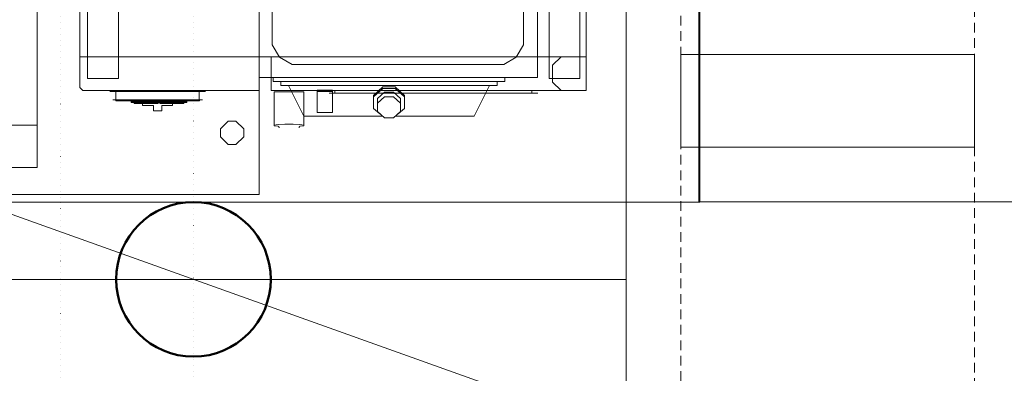
# Model space of a CAD drawing. Units: millimetres. Extents: x 0 to 84150, y 0 to 59010.
# Drawn here: x 28198 to 33293, y 45042 to 46872 of the extents above; entities that cross this region are included whole.
import ezdxf

# ---------------------------------------------------------------- set-up
doc = ezdxf.new("R2010")
doc.units = ezdxf.units.MM
for name, pattern in [('AUSGEZOGEN', [0, 0]), ('GESTRICHELT', [80, 50, -30]), ('PUNKTIERT', [30, 0, -30])]:
    doc.linetypes.add(name, pattern=pattern)
for name, color, linetype, lineweight in [('1', 18, 'AUSGEZOGEN', 50), ('11', 18, 'AUSGEZOGEN', 15), ('3', 171, 'AUSGEZOGEN', 15), ('4', 252, 'AUSGEZOGEN', 15), ('9', 254, 'AUSGEZOGEN', 15)]:
    doc.layers.add(name, color=color, linetype=linetype, lineweight=lineweight)

msp = doc.modelspace()

# ---------------------------------------------------------------- linework, layer by layer
at = {"layer": '1', "linetype": 'AUSGEZOGEN'}
msp.add_circle((29096.8, 45527.9), 400, dxfattribs=at)
at = {"layer": '11', "linetype": 'AUSGEZOGEN'}
for p, q in [((20136.8, 48727.9), (31336.8, 44727.9)), ((31336.8, 44727.9), (31336.8, 48727.9)), ((31619.32, 46692), (31619.32, 46212)), ((33139.32, 46692), (31619.32, 46692)), ((33139.32, 46212), (33139.32, 46692)), ((31619.32, 46212), (33139.32, 46212)), ((31336.8, 45527.9), (20136.8, 45527.9))]:
    msp.add_line(p, q, dxfattribs=at)
at = {"layer": '3', "linetype": 'PUNKTIERT'}
for p, q in [((28408.8, 49535.9), (28408.8, 42615.9)), ((29096.8, 49447.9), (29096.8, 43167.9))]:
    msp.add_line(p, q, dxfattribs=at)
at = {"layer": '4', "linetype": 'GESTRICHELT'}
for p, q in [((31619.32, 48892), (31619.32, 15845.85)), ((33139.32, 15845.85), (33139.32, 48892))]:
    msp.add_line(p, q, dxfattribs=at)
at = {"layer": '9', "linetype": 'AUSGEZOGEN'}
for p, q in [((29436.8, 46571.9), (29436.8, 48827.9)), ((30876.8, 48827.9), (30876.8, 46571.9)), ((28548.8, 46567.9), (28548.8, 48767.9)), ((28708.8, 48767.9), (28708.8, 46567.9)), ((30936.8, 48767.9), (30936.8, 46567.9)), ((31096.8, 48767.9), (31096.8, 46567.9)), ((28288.8, 48722.38), (28288.8, 46106.37)), ((28508.8, 48726.13), (28508.8, 46520.5)), ((31128.8, 48726.13), (31128.8, 46506.13)), ((31712.8, 45929.32), (31712.8, 48729.32)), ((31716.8, 45927.9), (31716.8, 48727.9)), ((29504.8, 46742.3), (29504.8, 48657.5)), ((30804.8, 48657.5), (30804.8, 46742.3)), ((29436.8, 45966.37), (29436.8, 48586.37)), ((29542.4, 46677.5), (29504.8, 46742.3)), ((30804.8, 46742.3), (30767.2, 46677.5)), ((28508.8, 46678.9), (31128.8, 46678.9)), ((29436.8, 46678.9), (29436.8, 46506.13)), ((29498.65, 46506.13), (29498.65, 46678.9)), ((29607.2, 46639.9), (29542.4, 46677.5)), ((30767.2, 46677.5), (30702.4, 46639.9)), ((30998.87, 46678.9), (30955.57, 46635.7)), ((30702.4, 46639.9), (29607.2, 46639.9)), ((30955.57, 46549.3), (30955.57, 46635.7)), ((30876.8, 46571.9), (29436.8, 46571.9)), ((29508.8, 46571.9), (29508.8, 46551.9)), ((30708.8, 46551.9), (30708.8, 46571.9)), ((28524.27, 46506.13), (28508.8, 46520.5)), ((28708.8, 46567.9), (28548.8, 46567.9)), ((30708.8, 46551.9), (29508.8, 46551.9)), ((29548.8, 46551.9), (29548.8, 46531.9)), ((29548.8, 46531.9), (30668.8, 46531.9)), ((29588.8, 46531.9), (29668.8, 46371.9)), ((30028.8, 46479.9), (30076.8, 46523.9)), ((30140.8, 46523.9), (30076.8, 46523.9)), ((30140.8, 46523.9), (30188.8, 46479.9)), ((30548.8, 46371.9), (30628.8, 46531.9)), ((30668.8, 46531.9), (30668.8, 46551.9)), ((31096.8, 46567.9), (30936.8, 46567.9)), ((30998.87, 46506.13), (30955.57, 46549.3)), ((29436.8, 46506.13), (28524.27, 46506.13)), ((28663.47, 46500.6), (29158.4, 46500.6)), ((28678.92, 46506.13), (28678.92, 46500.6)), ((28695.52, 46457.4), (28695.52, 46500.6)), ((29126.37, 46500.6), (29126.37, 46457.4)), ((29139.85, 46500.6), (29139.85, 46506.13)), ((29498.65, 46506.13), (31128.8, 46506.13)), ((29514.12, 46323.2), (29514.12, 46497.73)), ((29668.78, 46497.73), (29514.12, 46497.73)), ((29668.78, 46497.73), (29668.78, 46323.2)), ((29736.8, 46391.9), (29736.8, 46507.9)), ((29736.8, 46507.9), (29816.8, 46507.9)), ((29816.8, 46499.9), (29736.8, 46499.9)), ((30878.25, 46491.72), (29798.67, 46491.72)), ((29816.8, 46507.9), (29816.8, 46391.9)), ((29828.67, 46506.13), (29828.67, 46491.72)), ((30028.8, 46471.9), (30076.8, 46515.9)), ((30028.8, 46411.9), (30028.8, 46479.9)), ((30084.8, 46495.9), (30048.8, 46463.9)), ((30048.8, 46439.9), (30084.8, 46471.9)), ((30076.8, 46515.9), (30140.8, 46515.9)), ((30132.8, 46495.9), (30084.8, 46495.9)), ((30084.8, 46471.9), (30132.8, 46471.9)), ((30132.8, 46495.9), (30168.8, 46463.9)), ((30168.8, 46439.9), (30132.8, 46471.9)), ((30140.8, 46515.9), (30188.8, 46471.9)), ((30188.8, 46411.9), (30188.8, 46479.9)), ((30848.27, 46491.72), (30848.27, 46506.13)), ((29142.93, 46457.4), (28678.92, 46457.4)), ((28694.4, 46451.65), (28694.4, 46457.4)), ((29127.45, 46451.65), (28694.4, 46451.65)), ((28774.85, 46448.77), (29062.47, 46448.77)), ((28774.85, 46443), (28774.85, 46448.77)), ((29062.47, 46443), (28774.85, 46443)), ((28790.28, 46437.25), (28790.28, 46448.77)), ((28914, 46437.25), (28790.28, 46437.25)), ((28802.67, 46448.77), (28802.67, 46451.65)), ((28833.6, 46437.25), (28833.6, 46428.6)), ((28833.6, 46428.6), (28889.27, 46428.6)), ((28842.87, 46451.65), (28842.87, 46448.77)), ((28855.25, 46448.77), (28855.25, 46451.65)), ((28886.17, 46448.77), (28886.17, 46451.65)), ((28889.27, 46399.85), (28889.27, 46428.6)), ((28914, 46448.77), (28914, 46437.25)), ((28923.27, 46437.25), (28923.27, 46448.77)), ((29047.05, 46437.25), (28923.27, 46437.25)), ((28932.58, 46451.65), (28932.58, 46448.77)), ((28932.58, 46428.6), (28988.25, 46428.6)), ((28932.58, 46428.6), (28932.58, 46399.85)), ((28966.6, 46451.65), (28966.6, 46448.77)), ((28978.98, 46451.65), (28978.98, 46448.77)), ((28988.25, 46428.6), (28988.25, 46437.25)), ((29019.2, 46448.77), (29019.2, 46451.65)), ((29047.05, 46448.77), (29047.05, 46437.25)), ((29062.47, 46448.77), (29062.47, 46443)), ((29127.45, 46457.4), (29127.45, 46451.65)), ((30048.8, 46395.9), (30048.8, 46463.9)), ((30168.8, 46395.9), (30168.8, 46463.9)), ((28932.58, 46399.85), (28889.27, 46399.85)), ((30075.8, 46371.9), (29668.8, 46371.9)), ((29816.8, 46391.9), (29736.8, 46391.9)), ((30028.8, 46411.9), (30060.8, 46385.2)), ((30048.8, 46395.9), (30084.8, 46363.9)), ((30168.8, 46395.9), (30132.8, 46363.9)), ((30548.8, 46371.9), (30141.8, 46371.9)), ((30188.8, 46411.9), (30156.8, 46385.2)), ((26688.8, 46326.37), (28288.8, 46326.37)), ((29236.8, 46306.37), (29276.8, 46346.37)), ((29276.8, 46346.37), (29316.8, 46346.37)), ((29316.8, 46346.37), (29356.8, 46306.37)), ((29514.12, 46326.5), (29535.77, 46329.1)), ((29514.12, 46323.2), (29535.77, 46320.6)), ((29535.77, 46329.1), (29569.8, 46330.73)), ((29541.53, 46313.45), (29535.77, 46319.53)), ((29569.8, 46330.73), (29613.07, 46330.73)), ((29613.07, 46330.73), (29647.13, 46329.1)), ((29641.37, 46313.45), (29647.13, 46319.53)), ((29668.78, 46326.5), (29647.13, 46329.1)), ((29668.78, 46323.2), (29647.13, 46320.6)), ((30132.8, 46363.9), (30084.8, 46363.9)), ((29236.8, 46266.37), (29236.8, 46306.37)), ((29276.8, 46226.37), (29236.8, 46266.37)), ((29356.8, 46266.37), (29316.8, 46226.37)), ((29356.8, 46306.37), (29356.8, 46266.37)), ((29316.8, 46226.37), (29276.8, 46226.37)), ((28288.8, 46106.37), (26688.8, 46106.37)), ((29436.8, 45966.37), (27848.8, 45966.37)), ((27556.8, 45927.9), (31716.8, 45927.9)), ((31712.8, 45929.32), (37112.8, 45929.32))]:
    msp.add_line(p, q, dxfattribs=at)

doc.saveas('drawing.dxf')
